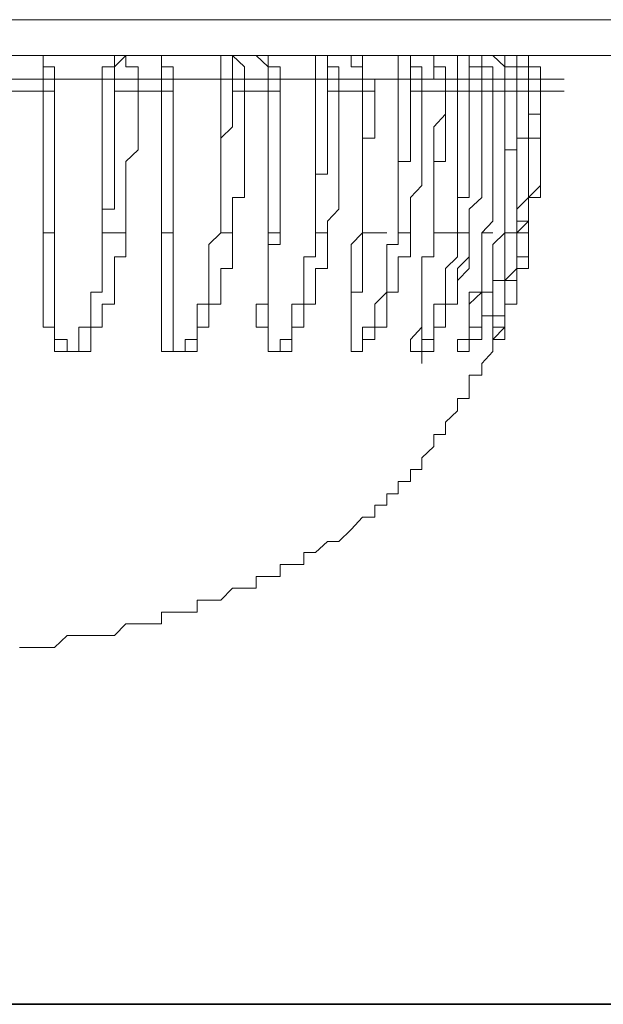
# Model space of a CAD drawing. Units: inches. Extents: x -361 to 3050, y -1803 to 782.
# Drawn here: x 602 to 609, y -1467 to -1454 of the extents above; entities that cross this region are included whole.
import ezdxf

# ---------------------------------------------------------------- set-up
doc = ezdxf.new("R2010")
doc.units = ezdxf.units.IN
doc.header["$MEASUREMENT"] = 0
doc.layers.add('图层 1', color=7, linetype='Continuous')

msp = doc.modelspace()

# ---------------------------------------------------------------- linework, layer by layer
at = {"layer": '图层 1', "color": 7, "lineweight": 9}
for points in [[(598.572, -1453.979), (615.718, -1453.979)], [(615.25, -1454.453), (598.572, -1454.453)], [(602.031, -1454.767), (602.031, -1454.606), (602.031, -1454.453), (601.877, -1454.453)], [(602.184, -1454.767), (602.184, -1454.606), (602.031, -1454.606), (602.031, -1454.453), (601.877, -1454.453)], [(602.184, -1454.767), (602.184, -1454.606), (602.031, -1454.606), (602.031, -1454.453)], [(602.818, -1454.767), (602.818, -1454.606), (602.979, -1454.606), (602.979, -1454.453)], [(602.979, -1454.767), (602.979, -1454.606), (603.132, -1454.453)], [(603.293, -1454.767), (603.293, -1454.606), (603.132, -1454.606), (603.132, -1454.453)], [(603.606, -1454.767), (603.606, -1454.606), (603.606, -1454.453), (603.446, -1454.453)], [(603.76, -1454.767), (603.76, -1454.606), (603.606, -1454.606), (603.606, -1454.453), (603.446, -1454.453)], [(603.76, -1454.767), (603.76, -1454.606), (603.606, -1454.606), (603.606, -1454.453), (603.446, -1454.453)], [(604.394, -1454.453), (604.394, -1454.606), (604.394, -1454.767)], [(604.548, -1454.453), (604.548, -1454.606), (604.548, -1454.767)], [(604.708, -1454.767), (604.708, -1454.606), (604.548, -1454.453)], [(605.022, -1454.767), (605.022, -1454.606), (604.862, -1454.453)], [(605.182, -1454.767), (605.182, -1454.606), (605.022, -1454.606), (605.022, -1454.453), (604.862, -1454.453)], [(605.182, -1454.767), (605.182, -1454.606), (605.022, -1454.606), (605.022, -1454.453), (604.862, -1454.453)], [(605.649, -1454.453), (605.649, -1454.606), (605.649, -1454.767)], [(605.81, -1454.453), (605.81, -1454.606), (605.81, -1454.767)], [(605.963, -1454.767), (605.963, -1454.606), (605.81, -1454.606), (605.81, -1454.453)], [(606.437, -1454.767), (606.277, -1454.767), (606.277, -1454.606), (606.277, -1454.453), (606.123, -1454.453)], [(606.277, -1454.767), (606.277, -1454.606), (606.123, -1454.606), (606.123, -1454.453)], [(606.751, -1454.767), (606.751, -1454.606), (606.751, -1454.453)], [(606.911, -1454.767), (606.911, -1454.606), (606.911, -1454.453), (606.751, -1454.453)], [(607.065, -1454.767), (607.065, -1454.606), (606.911, -1454.606), (606.911, -1454.453), (606.751, -1454.453)], [(607.379, -1454.767), (607.379, -1454.606), (607.225, -1454.606), (607.225, -1454.453), (607.065, -1454.453)], [(607.379, -1454.767), (607.225, -1454.767), (607.225, -1454.606), (607.225, -1454.453), (607.065, -1454.453)], [(607.539, -1454.767), (607.539, -1454.606), (607.539, -1454.453)], [(607.692, -1454.767), (607.692, -1454.606), (607.692, -1454.453), (607.539, -1454.453)], [(607.859, -1454.767), (607.859, -1454.606), (607.692, -1454.606), (607.692, -1454.453), (607.539, -1454.453)], [(608.006, -1454.767), (608.006, -1454.606), (607.859, -1454.606), (607.859, -1454.453), (607.692, -1454.453)], [(608.006, -1454.767), (608.006, -1454.606), (607.859, -1454.606), (607.859, -1454.453), (607.692, -1454.453)], [(608.166, -1454.767), (608.166, -1454.606), (608.006, -1454.453)], [(608.48, -1454.767), (608.48, -1454.606), (608.327, -1454.606), (608.327, -1454.453), (608.166, -1454.453)], [(608.327, -1454.767), (608.327, -1454.606), (608.166, -1454.606), (608.166, -1454.453)], [(608.48, -1454.767), (608.327, -1454.767), (608.327, -1454.606), (608.327, -1454.453), (608.166, -1454.453)], [(608.48, -1454.767), (608.48, -1454.606), (608.327, -1454.606), (608.327, -1454.453), (608.166, -1454.453)], [(608.48, -1454.767), (608.48, -1454.606), (608.48, -1454.453), (608.327, -1454.453)], [(608.64, -1454.767), (608.64, -1454.606), (608.48, -1454.606), (608.48, -1454.453), (608.327, -1454.453)], [(608.64, -1454.767), (608.64, -1454.606), (608.48, -1454.606), (608.48, -1454.453), (608.327, -1454.453)], [(608.327, -1454.606), (608.327, -1454.453)], [(602.031, -1454.767), (601.563, -1454.767)], [(602.031, -1454.927), (602.031, -1454.767)], [(602.184, -1454.767), (602.031, -1454.767)], [(602.184, -1454.767), (602.184, -1454.927)], [(602.184, -1456.81), (602.184, -1456.656), (602.184, -1456.496), (602.184, -1456.342), (602.184, -1456.182), (602.184, -1456.029), (602.184, -1455.862), (602.184, -1455.708), (602.184, -1455.554), (602.184, -1455.401), (602.184, -1455.234), (602.184, -1455.08), (602.184, -1454.927), (602.184, -1454.767)], [(602.818, -1454.767), (602.184, -1454.767)], [(602.184, -1454.767), (602.505, -1454.767)], [(602.818, -1454.767), (602.818, -1454.927), (602.818, -1455.08), (602.818, -1455.234), (602.818, -1455.401), (602.818, -1455.554), (602.818, -1455.708), (602.818, -1455.862), (602.818, -1456.029), (602.818, -1456.182), (602.818, -1456.342), (602.818, -1456.496), (602.818, -1456.656), (602.818, -1456.81)], [(602.979, -1454.767), (602.818, -1454.767)], [(602.979, -1454.927), (602.979, -1454.767)], [(603.293, -1454.767), (602.979, -1454.767)], [(603.293, -1454.767), (603.293, -1454.927)], [(603.606, -1454.767), (603.293, -1454.767)], [(603.606, -1454.927), (603.606, -1454.767)], [(603.76, -1454.767), (603.606, -1454.767)], [(603.76, -1454.767), (603.76, -1454.927)], [(603.76, -1456.81), (603.76, -1456.656), (603.76, -1456.496), (603.76, -1456.342), (603.76, -1456.182), (603.76, -1456.029), (603.76, -1455.862), (603.76, -1455.708), (603.76, -1455.554), (603.76, -1455.401), (603.76, -1455.234), (603.76, -1455.08), (603.76, -1454.927), (603.76, -1454.767)], [(604.394, -1454.767), (603.76, -1454.767)], [(603.76, -1454.767), (604.08, -1454.767)], [(604.394, -1454.767), (604.394, -1454.927), (604.394, -1455.08), (604.394, -1455.234), (604.394, -1455.401), (604.394, -1455.554), (604.394, -1455.708), (604.394, -1455.862), (604.394, -1456.029), (604.394, -1456.182), (604.394, -1456.342), (604.394, -1456.496), (604.394, -1456.656), (604.394, -1456.81)], [(604.548, -1454.767), (604.394, -1454.767)], [(604.548, -1454.927), (604.548, -1454.767)], [(604.708, -1454.767), (604.548, -1454.767)], [(604.708, -1454.767), (604.708, -1454.927)], [(605.022, -1454.767), (604.708, -1454.767)], [(605.022, -1454.927), (605.022, -1454.767)], [(605.182, -1454.767), (605.022, -1454.767)], [(605.182, -1454.767), (605.182, -1454.927)], [(605.182, -1454.767), (605.496, -1454.767)], [(605.649, -1454.767), (605.182, -1454.767)], [(605.182, -1456.81), (605.182, -1456.656), (605.182, -1456.496), (605.182, -1456.342), (605.182, -1456.182), (605.182, -1456.029), (605.182, -1455.862), (605.182, -1455.708), (605.182, -1455.554), (605.182, -1455.401), (605.182, -1455.234), (605.182, -1455.08), (605.182, -1454.927), (605.182, -1454.767)], [(605.649, -1454.767), (605.649, -1454.927), (605.649, -1455.08), (605.649, -1455.234), (605.649, -1455.401), (605.649, -1455.554), (605.649, -1455.708), (605.649, -1455.862), (605.649, -1456.029), (605.649, -1456.182), (605.649, -1456.342), (605.649, -1456.496), (605.649, -1456.656), (605.649, -1456.81)], [(605.81, -1454.767), (605.649, -1454.767)], [(605.81, -1454.927), (605.81, -1454.767)], [(605.963, -1454.767), (605.81, -1454.767)], [(605.963, -1454.767), (605.963, -1454.927)], [(606.277, -1454.767), (605.963, -1454.767)], [(606.277, -1454.927), (606.277, -1454.767)], [(606.437, -1454.767), (606.277, -1454.767)], [(606.437, -1454.927), (606.437, -1454.767)], [(606.751, -1454.767), (606.437, -1454.767)], [(606.751, -1454.767), (606.751, -1454.927), (606.751, -1455.08), (606.751, -1455.234), (606.751, -1455.401), (606.751, -1455.554), (606.751, -1455.708), (606.751, -1455.862), (606.751, -1456.029), (606.751, -1456.182), (606.751, -1456.342), (606.751, -1456.496), (606.751, -1456.656), (606.751, -1456.81)], [(606.911, -1454.767), (606.751, -1454.767)], [(606.911, -1454.927), (606.911, -1454.767)], [(607.065, -1454.767), (606.911, -1454.767)], [(607.065, -1454.767), (607.065, -1454.927)], [(607.379, -1454.767), (607.065, -1454.767)], [(607.379, -1454.927), (607.379, -1454.767)], [(607.379, -1454.927), (607.379, -1454.767)], [(607.379, -1454.767), (607.692, -1454.767)], [(607.539, -1454.767), (607.379, -1454.767)], [(607.539, -1454.767), (607.539, -1454.927), (607.539, -1455.08), (607.539, -1455.234), (607.539, -1455.401), (607.539, -1455.554), (607.539, -1455.708), (607.539, -1455.862), (607.539, -1456.029), (607.539, -1456.182), (607.539, -1456.342), (607.539, -1456.496), (607.539, -1456.656), (607.539, -1456.81)], [(607.692, -1454.767), (607.539, -1454.767)], [(607.692, -1454.927), (607.692, -1454.767)], [(607.859, -1454.767), (607.692, -1454.767)], [(607.859, -1454.767), (607.859, -1454.927)], [(608.006, -1454.767), (607.859, -1454.767)], [(608.006, -1454.927), (608.006, -1454.767)], [(608.006, -1454.927), (608.006, -1454.767)], [(608.006, -1454.767), (608.327, -1454.767)], [(608.166, -1454.767), (608.006, -1454.767)], [(608.166, -1454.767), (608.166, -1454.927), (608.166, -1455.08), (608.166, -1455.234), (608.166, -1455.401), (608.166, -1455.554), (608.166, -1455.708), (608.166, -1455.862), (608.166, -1456.029), (608.166, -1456.182), (608.166, -1456.342), (608.166, -1456.496), (608.166, -1456.656), (608.166, -1456.81)], [(608.327, -1454.767), (608.166, -1454.767)], [(608.327, -1454.927), (608.327, -1454.767)], [(608.48, -1454.767), (608.327, -1454.767)], [(608.48, -1454.927), (608.48, -1454.767)], [(608.48, -1454.767), (608.48, -1454.927)], [(608.48, -1454.767), (608.794, -1454.767)], [(608.48, -1454.927), (608.48, -1454.767)], [(608.48, -1454.927), (608.48, -1454.767)], [(608.64, -1454.767), (608.48, -1454.767)], [(608.48, -1454.767), (608.794, -1454.767)], [(608.48, -1454.767), (608.794, -1454.767)], [(608.64, -1454.767), (608.64, -1454.927)], [(608.64, -1454.767), (608.954, -1454.767)], [(608.64, -1454.927), (608.64, -1454.767)], [(601.563, -1454.927), (602.031, -1454.927)], [(602.031, -1456.81), (602.031, -1456.656), (602.031, -1456.342), (602.031, -1456.182), (602.031, -1456.029), (602.031, -1455.862), (602.031, -1455.708), (602.031, -1455.554), (602.031, -1455.401), (602.031, -1455.234), (602.031, -1454.927)], [(602.031, -1454.927), (602.184, -1454.927)], [(602.184, -1454.927), (602.184, -1455.234), (602.184, -1455.401), (602.184, -1455.554), (602.184, -1455.708), (602.184, -1455.862), (602.184, -1456.029), (602.184, -1456.182), (602.184, -1456.342), (602.184, -1456.496), (602.184, -1456.656), (602.184, -1456.81)], [(602.818, -1456.81), (602.818, -1456.656), (602.818, -1456.496), (602.979, -1456.496), (602.979, -1456.342), (602.979, -1456.182), (602.979, -1456.029), (602.979, -1455.862), (602.979, -1455.708), (602.979, -1455.554), (602.979, -1455.401), (602.979, -1455.234), (602.979, -1455.08), (602.979, -1454.927)], [(603.293, -1454.927), (602.979, -1454.927)], [(603.293, -1454.927), (603.293, -1455.08), (603.293, -1455.234), (603.293, -1455.401), (603.293, -1455.554), (603.293, -1455.708), (603.132, -1455.862), (603.132, -1456.029), (603.132, -1456.182), (603.132, -1456.342), (603.132, -1456.496), (603.132, -1456.656), (603.132, -1456.81)], [(603.293, -1454.927), (603.606, -1454.927)], [(603.606, -1456.81), (603.606, -1456.656), (603.606, -1456.496), (603.606, -1456.342), (603.606, -1456.182), (603.606, -1456.029), (603.606, -1455.862), (603.606, -1455.708), (603.606, -1455.554), (603.606, -1455.401), (603.606, -1455.234), (603.606, -1455.08), (603.606, -1454.927)], [(603.606, -1454.927), (603.76, -1454.927)], [(603.76, -1454.927), (603.76, -1455.08), (603.76, -1455.234), (603.76, -1455.401), (603.76, -1455.554), (603.76, -1455.708), (603.76, -1455.862), (603.76, -1456.029), (603.76, -1456.182), (603.76, -1456.342), (603.76, -1456.496), (603.76, -1456.656), (603.76, -1456.81)], [(604.394, -1456.81), (604.394, -1456.656), (604.394, -1456.496), (604.394, -1456.342), (604.394, -1456.182), (604.394, -1456.029), (604.394, -1455.862), (604.394, -1455.708), (604.394, -1455.554), (604.548, -1455.401), (604.548, -1455.234), (604.548, -1455.08), (604.548, -1454.927)], [(604.708, -1454.927), (604.708, -1455.08), (604.708, -1455.234), (604.708, -1455.401), (604.708, -1455.554), (604.708, -1455.708), (604.708, -1455.862), (604.708, -1456.029), (604.708, -1456.182), (604.708, -1456.342), (604.548, -1456.342), (604.548, -1456.496), (604.548, -1456.656), (604.548, -1456.81)], [(604.708, -1454.927), (604.548, -1454.927)], [(604.708, -1454.927), (605.022, -1454.927)], [(605.022, -1456.81), (605.022, -1456.656), (605.022, -1456.496), (605.022, -1456.342), (605.022, -1456.182), (605.022, -1456.029), (605.022, -1455.862), (605.022, -1455.708), (605.022, -1455.554), (605.022, -1455.401), (605.022, -1455.234), (605.022, -1455.08), (605.022, -1454.927)], [(605.022, -1454.927), (605.182, -1454.927)], [(605.182, -1454.927), (605.182, -1455.08), (605.182, -1455.234), (605.182, -1455.401), (605.182, -1455.554), (605.182, -1455.708), (605.182, -1455.862), (605.182, -1456.029), (605.182, -1456.182), (605.182, -1456.342), (605.182, -1456.496), (605.182, -1456.656), (605.182, -1456.81)], [(605.649, -1456.81), (605.649, -1456.656), (605.649, -1456.496), (605.649, -1456.342), (605.649, -1456.182), (605.649, -1456.029), (605.81, -1456.029), (605.81, -1455.862), (605.81, -1455.708), (605.81, -1455.554), (605.81, -1455.401), (605.81, -1455.234), (605.81, -1455.08), (605.81, -1454.927)], [(605.963, -1454.927), (605.963, -1455.08), (605.963, -1455.234), (605.963, -1455.401), (605.963, -1455.554), (605.963, -1455.708), (605.963, -1455.862), (605.963, -1456.029), (605.963, -1456.182), (605.963, -1456.342), (605.963, -1456.496), (605.81, -1456.656), (605.81, -1456.81)], [(605.963, -1454.927), (605.81, -1454.927)], [(605.963, -1454.927), (606.277, -1454.927)], [(606.277, -1456.81), (606.277, -1456.656), (606.277, -1456.496), (606.277, -1456.342), (606.277, -1456.182), (606.277, -1456.029), (606.277, -1455.862), (606.277, -1455.708), (606.277, -1455.554), (606.277, -1455.401), (606.277, -1455.234), (606.277, -1455.08), (606.277, -1454.927)], [(606.437, -1454.927), (606.437, -1455.08), (606.437, -1455.234), (606.437, -1455.401), (606.437, -1455.554), (606.277, -1455.554), (606.277, -1455.708), (606.277, -1455.862), (606.277, -1456.029), (606.277, -1456.182), (606.277, -1456.342), (606.277, -1456.496), (606.277, -1456.656), (606.277, -1456.81)], [(606.277, -1456.81), (606.277, -1456.656), (606.277, -1456.496), (606.277, -1456.342), (606.277, -1456.182), (606.277, -1456.029), (606.277, -1455.862), (606.277, -1455.708), (606.277, -1455.554), (606.277, -1455.401), (606.277, -1455.234), (606.277, -1455.08), (606.277, -1454.927)], [(606.277, -1454.927), (606.437, -1454.927)], [(606.751, -1456.81), (606.751, -1456.656), (606.751, -1456.496), (606.751, -1456.342), (606.751, -1456.182), (606.751, -1456.029), (606.751, -1455.862), (606.911, -1455.862), (606.911, -1455.708), (606.911, -1455.554), (606.911, -1455.401), (606.911, -1455.234), (606.911, -1455.08), (606.911, -1454.927)], [(607.065, -1454.927), (607.065, -1455.08), (607.065, -1455.234), (607.065, -1455.401), (607.065, -1455.554), (607.065, -1455.708), (607.065, -1455.862), (607.065, -1456.029), (607.065, -1456.182), (606.911, -1456.342), (606.911, -1456.496), (606.911, -1456.656), (606.911, -1456.81)], [(607.065, -1454.927), (606.911, -1454.927)], [(607.065, -1454.927), (607.379, -1454.927)], [(607.225, -1456.81), (607.225, -1456.656), (607.225, -1456.496), (607.225, -1456.342), (607.225, -1456.182), (607.225, -1456.029), (607.225, -1455.862), (607.225, -1455.708), (607.225, -1455.554), (607.225, -1455.401), (607.379, -1455.234), (607.379, -1455.08), (607.379, -1454.927)], [(607.379, -1454.927), (607.379, -1455.08), (607.379, -1455.234), (607.379, -1455.401), (607.379, -1455.554), (607.379, -1455.708), (607.379, -1455.862), (607.225, -1455.862), (607.225, -1456.029), (607.225, -1456.182), (607.225, -1456.342), (607.225, -1456.496), (607.225, -1456.656), (607.225, -1456.81)], [(607.379, -1454.927), (607.692, -1454.927)], [(607.539, -1456.81), (607.539, -1456.656), (607.539, -1456.496), (607.539, -1456.342), (607.692, -1456.342), (607.692, -1456.182), (607.692, -1456.029), (607.692, -1455.862), (607.692, -1455.708), (607.692, -1455.554), (607.692, -1455.401), (607.692, -1455.234), (607.692, -1455.08), (607.692, -1454.927)], [(607.859, -1454.927), (607.859, -1455.08), (607.859, -1455.234), (607.859, -1455.401), (607.859, -1455.554), (607.859, -1455.708), (607.859, -1455.862), (607.859, -1456.029), (607.859, -1456.182), (607.859, -1456.342), (607.692, -1456.496), (607.692, -1456.656), (607.692, -1456.81)], [(607.859, -1454.927), (607.692, -1454.927)], [(607.859, -1454.927), (608.006, -1454.927)], [(607.859, -1456.81), (608.006, -1456.656), (608.006, -1456.496), (608.006, -1456.342), (608.006, -1456.182), (608.006, -1456.029), (608.006, -1455.862), (608.006, -1455.708), (608.006, -1455.554), (608.006, -1455.401), (608.006, -1455.234), (608.006, -1455.08), (608.006, -1454.927)], [(608.006, -1454.927), (608.327, -1454.927)], [(608.48, -1454.927), (608.48, -1455.08), (608.48, -1455.234), (608.48, -1455.401), (608.48, -1455.554), (608.327, -1455.554), (608.327, -1455.708), (608.327, -1455.862), (608.327, -1456.029), (608.327, -1456.182), (608.327, -1456.342), (608.327, -1456.496), (608.327, -1456.656), (608.327, -1456.81), (608.166, -1456.81)], [(608.166, -1456.81), (608.166, -1456.656), (608.166, -1456.496), (608.166, -1456.342), (608.166, -1456.182), (608.166, -1456.029), (608.166, -1455.862), (608.166, -1455.708), (608.327, -1455.708), (608.327, -1455.554), (608.327, -1455.401), (608.327, -1455.234), (608.327, -1455.08), (608.327, -1454.927)], [(608.327, -1456.81), (608.327, -1456.656), (608.327, -1456.496), (608.48, -1456.342), (608.48, -1456.182), (608.48, -1456.029), (608.48, -1455.862), (608.48, -1455.708), (608.48, -1455.554), (608.48, -1455.401), (608.48, -1455.234), (608.48, -1455.08), (608.48, -1454.927)], [(608.48, -1454.927), (608.327, -1454.927)], [(608.327, -1456.81), (608.327, -1456.656), (608.48, -1456.656), (608.48, -1456.496), (608.48, -1456.342), (608.48, -1456.182), (608.48, -1456.029), (608.48, -1455.862), (608.48, -1455.708), (608.48, -1455.554), (608.48, -1455.401), (608.48, -1455.234), (608.48, -1455.08), (608.48, -1454.927)], [(608.64, -1454.927), (608.64, -1455.08), (608.64, -1455.234), (608.48, -1455.234), (608.48, -1455.401), (608.48, -1455.554), (608.48, -1455.708), (608.48, -1455.862), (608.48, -1456.029), (608.48, -1456.182), (608.48, -1456.342), (608.48, -1456.496), (608.48, -1456.656), (608.327, -1456.81)], [(608.48, -1454.927), (608.794, -1454.927)], [(608.64, -1454.927), (608.64, -1455.08), (608.64, -1455.234), (608.64, -1455.401), (608.64, -1455.554), (608.64, -1455.708), (608.64, -1455.862), (608.64, -1456.029), (608.64, -1456.182), (608.48, -1456.342), (608.48, -1456.496), (608.48, -1456.656), (608.48, -1456.81)], [(608.48, -1456.81), (608.48, -1456.656), (608.48, -1456.496), (608.48, -1456.342), (608.64, -1456.342), (608.64, -1456.182), (608.64, -1456.029), (608.64, -1455.862), (608.64, -1455.708), (608.64, -1455.554), (608.64, -1455.401), (608.64, -1455.234), (608.64, -1455.08), (608.64, -1454.927)], [(608.64, -1454.927), (608.64, -1455.08), (608.64, -1455.234), (608.64, -1455.401), (608.64, -1455.554), (608.48, -1455.554), (608.48, -1455.708), (608.48, -1455.862), (608.48, -1456.029), (608.48, -1456.182), (608.48, -1456.342), (608.48, -1456.496), (608.48, -1456.656), (608.48, -1456.81)], [(608.48, -1454.927), (608.794, -1454.927)], [(608.64, -1454.927), (608.48, -1454.927)], [(608.64, -1454.927), (608.954, -1454.927)], [(607.225, -1456.81), (607.225, -1455.554)], [(607.065, -1458.546), (607.065, -1458.385), (607.225, -1458.385), (607.225, -1458.225), (607.225, -1458.065), (607.379, -1458.065), (607.379, -1457.911), (607.379, -1457.758), (607.539, -1457.758), (607.539, -1457.598), (607.539, -1457.444), (607.692, -1457.284), (607.692, -1457.13), (607.692, -1456.963), (607.692, -1456.81), (607.692, -1456.656)], [(608.006, -1458.385), (608.006, -1458.225), (608.166, -1458.225), (608.166, -1458.065), (608.166, -1457.911), (608.166, -1457.758), (608.327, -1457.758), (608.327, -1457.598), (608.327, -1457.444), (608.327, -1457.284), (608.48, -1457.284), (608.48, -1457.13), (608.48, -1456.963), (608.48, -1456.81), (608.48, -1456.656)], [(608.006, -1458.385), (608.006, -1458.225), (608.006, -1458.065), (608.006, -1457.911), (608.166, -1457.911), (608.166, -1457.758), (608.166, -1457.598), (608.166, -1457.444), (608.327, -1457.284), (608.327, -1457.13), (608.327, -1456.963), (608.327, -1456.81), (608.327, -1456.656)], [(603.132, -1456.81), (603.132, -1456.963), (603.132, -1457.13), (602.979, -1457.13), (602.979, -1457.284), (602.979, -1457.444), (602.979, -1457.598), (602.979, -1457.758), (602.818, -1457.758), (602.818, -1457.911), (602.818, -1458.065), (602.665, -1458.065), (602.665, -1458.225), (602.665, -1458.385), (602.505, -1458.385), (602.351, -1458.385), (602.184, -1458.385), (602.184, -1458.225), (602.184, -1458.065), (602.031, -1458.065), (602.031, -1457.911), (602.031, -1457.758), (602.031, -1457.598), (602.031, -1457.444), (602.031, -1457.284), (602.031, -1457.13), (602.031, -1456.963), (602.031, -1456.81)], [(602.031, -1456.81), (602.184, -1456.81)], [(602.184, -1456.81), (602.184, -1456.963), (602.184, -1457.13), (602.184, -1457.284), (602.184, -1457.444), (602.184, -1457.598), (602.184, -1457.758), (602.184, -1457.911), (602.184, -1458.065), (602.184, -1458.225), (602.351, -1458.225), (602.351, -1458.385), (602.505, -1458.385), (602.505, -1458.225), (602.505, -1458.065), (602.665, -1458.065), (602.665, -1457.911), (602.665, -1457.758), (602.665, -1457.598), (602.818, -1457.598), (602.818, -1457.444), (602.818, -1457.284), (602.818, -1457.13), (602.818, -1456.963), (602.818, -1456.81)], [(602.818, -1456.81), (602.979, -1456.81), (603.132, -1456.81)], [(604.548, -1456.81), (604.548, -1456.963), (604.548, -1457.13), (604.548, -1457.284), (604.394, -1457.284), (604.394, -1457.444), (604.394, -1457.598), (604.394, -1457.758), (604.234, -1457.758), (604.234, -1457.911), (604.234, -1458.065), (604.08, -1458.065), (604.08, -1458.225), (604.08, -1458.385), (603.92, -1458.385), (603.76, -1458.385), (603.606, -1458.385), (603.606, -1458.225), (603.606, -1458.065), (603.606, -1457.911), (603.606, -1457.758), (603.606, -1457.598), (603.606, -1457.444), (603.606, -1457.284), (603.606, -1457.13), (603.606, -1456.963), (603.606, -1456.81)], [(603.606, -1456.81), (603.76, -1456.81)], [(603.76, -1456.81), (603.76, -1456.963), (603.76, -1457.13), (603.76, -1457.284), (603.76, -1457.444), (603.76, -1457.598), (603.76, -1457.758), (603.76, -1457.911), (603.76, -1458.065), (603.76, -1458.225), (603.76, -1458.385), (603.92, -1458.385), (603.92, -1458.225), (604.08, -1458.225), (604.08, -1458.065), (604.08, -1457.911), (604.08, -1457.758), (604.234, -1457.758), (604.234, -1457.598), (604.234, -1457.444), (604.234, -1457.284), (604.234, -1457.13), (604.234, -1456.963), (604.394, -1456.81)], [(604.394, -1456.81), (604.548, -1456.81)], [(605.81, -1456.81), (605.81, -1456.963), (605.81, -1457.13), (605.81, -1457.284), (605.649, -1457.284), (605.649, -1457.444), (605.649, -1457.598), (605.649, -1457.758), (605.496, -1457.758), (605.496, -1457.911), (605.496, -1458.065), (605.336, -1458.065), (605.336, -1458.225), (605.336, -1458.385), (605.182, -1458.385), (605.022, -1458.385), (605.022, -1458.225), (605.022, -1458.065), (604.862, -1458.065), (604.862, -1457.911), (604.862, -1457.758), (605.022, -1457.758), (605.022, -1457.598), (605.022, -1457.444), (605.022, -1457.284), (605.022, -1457.13), (605.022, -1456.963), (605.022, -1456.81)], [(605.022, -1456.81), (605.182, -1456.81)], [(605.182, -1456.81), (605.182, -1456.963), (605.022, -1456.963), (605.022, -1457.13), (605.022, -1457.284), (605.022, -1457.444), (605.022, -1457.598), (605.022, -1457.758), (605.022, -1457.911), (605.022, -1458.065), (605.022, -1458.225), (605.022, -1458.385), (605.182, -1458.385), (605.182, -1458.225), (605.336, -1458.225), (605.336, -1458.065), (605.336, -1457.911), (605.336, -1457.758), (605.496, -1457.758), (605.496, -1457.598), (605.496, -1457.444), (605.496, -1457.284), (605.496, -1457.13), (605.649, -1457.13), (605.649, -1456.963), (605.649, -1456.81)], [(605.649, -1456.81), (605.81, -1456.81)], [(606.911, -1456.81), (606.911, -1456.963), (606.911, -1457.13), (606.751, -1457.13), (606.751, -1457.284), (606.751, -1457.444), (606.751, -1457.598), (606.597, -1457.598), (606.597, -1457.758), (606.597, -1457.911), (606.597, -1458.065), (606.437, -1458.065), (606.437, -1458.225), (606.277, -1458.225), (606.277, -1458.385), (606.123, -1458.385), (606.123, -1458.225), (606.123, -1458.065), (606.123, -1457.911), (606.123, -1457.758), (606.123, -1457.598), (606.123, -1457.444), (606.123, -1457.284), (606.123, -1457.13), (606.123, -1456.963), (606.277, -1456.81)], [(606.277, -1457.444), (606.277, -1457.598), (606.123, -1457.598), (606.123, -1457.758), (606.123, -1457.911), (606.123, -1458.065), (606.123, -1458.225), (606.123, -1458.385), (606.277, -1458.385), (606.277, -1458.225), (606.277, -1458.065), (606.437, -1458.065), (606.437, -1457.911), (606.437, -1457.758), (606.597, -1457.598), (606.597, -1457.444), (606.597, -1457.284), (606.597, -1457.13), (606.597, -1456.963), (606.751, -1456.963), (606.751, -1456.81)], [(606.277, -1456.81), (606.597, -1456.81)], [(606.277, -1456.81), (606.277, -1457.444)], [(606.751, -1456.81), (606.911, -1456.81)], [(607.692, -1456.81), (607.692, -1456.963), (607.692, -1457.13), (607.539, -1457.284), (607.539, -1457.444), (607.539, -1457.598), (607.539, -1457.758), (607.379, -1457.758), (607.379, -1457.911), (607.379, -1458.065), (607.225, -1458.065), (607.225, -1458.225), (607.225, -1458.385), (607.065, -1458.385), (606.911, -1458.385), (606.911, -1458.225), (607.065, -1458.065), (607.065, -1457.911), (607.065, -1457.758), (607.065, -1457.598), (607.065, -1457.444), (607.065, -1457.284), (607.065, -1457.13), (607.225, -1457.13), (607.225, -1456.963), (607.225, -1456.81)], [(607.225, -1456.81), (607.539, -1456.81)], [(608.166, -1456.81), (608.166, -1456.963), (608.166, -1457.13), (608.166, -1457.284), (608.166, -1457.444), (608.006, -1457.444), (608.006, -1457.598), (608.006, -1457.758), (608.006, -1457.911), (607.859, -1457.911), (607.859, -1458.065), (607.859, -1458.225), (607.692, -1458.225), (607.692, -1458.385), (607.539, -1458.385), (607.539, -1458.225), (607.692, -1458.225), (607.692, -1458.065), (607.692, -1457.911), (607.692, -1457.758), (607.692, -1457.598), (607.859, -1457.598), (607.859, -1457.444), (607.859, -1457.284), (607.859, -1457.13), (607.859, -1456.963), (607.859, -1456.81)], [(607.539, -1456.81), (607.692, -1456.81)], [(607.692, -1458.225), (607.692, -1458.065), (607.692, -1457.911), (607.692, -1457.758), (607.859, -1457.598), (607.859, -1457.444), (607.859, -1457.284), (607.859, -1457.13), (607.859, -1456.963), (607.859, -1456.81), (608.006, -1456.81)], [(608.006, -1458.385), (608.006, -1458.225), (608.006, -1458.065), (608.166, -1458.065), (608.166, -1457.911), (608.166, -1457.758), (608.166, -1457.598), (608.166, -1457.444), (608.327, -1457.444), (608.327, -1457.284), (608.327, -1457.13), (608.327, -1456.963), (608.327, -1456.81)], [(608.166, -1456.81), (608.48, -1456.81)], [(608.48, -1456.81), (608.327, -1456.81)], [(606.277, -1457.13), (606.277, -1457.444)], [(608.166, -1458.065), (608.166, -1457.911), (608.166, -1457.758), (608.327, -1457.758), (608.327, -1457.598), (608.327, -1457.444)], [(608.006, -1458.385), (608.006, -1458.225)], [(601.717, -1462.318), (601.877, -1462.318), (602.031, -1462.318), (602.184, -1462.318), (602.351, -1462.158), (602.505, -1462.158), (602.665, -1462.158), (602.818, -1462.158), (602.979, -1462.158), (603.132, -1462.004), (603.293, -1462.004), (603.446, -1462.004), (603.606, -1462.004), (603.606, -1461.85), (603.76, -1461.85), (603.92, -1461.85), (604.08, -1461.85), (604.08, -1461.69), (604.234, -1461.69), (604.394, -1461.69), (604.548, -1461.53), (604.708, -1461.53), (604.862, -1461.53), (604.862, -1461.376), (605.022, -1461.376), (605.182, -1461.376), (605.182, -1461.216), (605.336, -1461.216), (605.496, -1461.216), (605.496, -1461.056), (605.649, -1461.056), (605.81, -1460.909), (605.963, -1460.909), (606.123, -1460.749), (606.277, -1460.589), (606.437, -1460.589), (606.437, -1460.428), (606.597, -1460.428), (606.597, -1460.275), (606.751, -1460.275), (606.751, -1460.115), (606.911, -1460.115), (606.911, -1459.954), (607.065, -1459.954), (607.065, -1459.801), (607.225, -1459.647), (607.225, -1459.487), (607.379, -1459.487), (607.379, -1459.327), (607.539, -1459.173), (607.539, -1459.013), (607.692, -1459.013), (607.692, -1458.859), (607.692, -1458.699), (607.859, -1458.699), (607.859, -1458.546), (608.006, -1458.385)]]:
    msp.add_lwpolyline(points, dxfattribs=at)
at = {"layer": '图层 1', "color": 7, "lineweight": 35}
msp.add_lwpolyline([(2433.115, -1467.058), (-127.373, -1467.058)], dxfattribs=at)
at = {"layer": '图层 1', "color": 7, "lineweight": 9}
for points, knots in [([(607.065, -1457.911), (607.065, -1457.911), (607.065, -1458.065), (607.065, -1458.065), (607.065, -1458.065), (607.065, -1458.225), (607.065, -1458.225), (607.065, -1458.225), (607.065, -1458.385), (607.065, -1458.385), (607.065, -1458.385), (607.065, -1458.225), (607.065, -1458.225), (607.065, -1458.225), (607.225, -1458.225), (607.225, -1458.225), (607.225, -1458.225), (607.225, -1458.065), (607.225, -1458.065), (607.225, -1458.065), (607.225, -1457.911), (607.225, -1457.911), (607.225, -1457.911), (607.225, -1457.758), (607.225, -1457.758), (607.225, -1457.758), (607.379, -1457.758), (607.379, -1457.758), (607.379, -1457.758), (607.379, -1457.598), (607.379, -1457.598), (607.379, -1457.598), (607.379, -1457.444), (607.379, -1457.444), (607.379, -1457.444), (607.379, -1457.284), (607.379, -1457.284), (607.379, -1457.284), (607.539, -1457.13), (607.539, -1457.13), (607.539, -1457.13), (607.539, -1456.963), (607.539, -1456.963), (607.539, -1456.963), (607.539, -1456.81), (607.539, -1456.81)], [0, 0, 0, 0, 1, 1, 1, 2, 2, 2, 3, 3, 3, 4, 4, 4, 5, 5, 5, 6, 6, 6, 7, 7, 7, 8, 8, 8, 9, 9, 9, 10, 10, 10, 11, 11, 11, 12, 12, 12, 13, 13, 13, 14, 14, 14, 15, 15, 15, 15]), ([(607.692, -1458.225), (607.692, -1458.225), (607.692, -1458.385), (607.692, -1458.385), (607.692, -1458.385), (607.692, -1458.225), (607.692, -1458.225), (607.692, -1458.225), (607.692, -1458.065), (607.692, -1458.065), (607.692, -1458.065), (607.859, -1458.065), (607.859, -1458.065), (607.859, -1458.065), (607.859, -1457.911), (607.859, -1457.911), (607.859, -1457.911), (607.859, -1457.758), (607.859, -1457.758), (607.859, -1457.758), (607.859, -1457.598), (607.859, -1457.598), (607.859, -1457.598), (608.006, -1457.598), (608.006, -1457.598), (608.006, -1457.598), (608.006, -1457.444), (608.006, -1457.444), (608.006, -1457.444), (608.006, -1457.284), (608.006, -1457.284), (608.006, -1457.284), (608.006, -1457.13), (608.006, -1457.13), (608.006, -1457.13), (608.006, -1456.963), (608.006, -1456.963), (608.006, -1456.963), (608.166, -1456.81), (608.166, -1456.81)], [0, 0, 0, 0, 1, 1, 1, 2, 2, 2, 3, 3, 3, 4, 4, 4, 5, 5, 5, 6, 6, 6, 7, 7, 7, 8, 8, 8, 9, 9, 9, 10, 10, 10, 11, 11, 11, 12, 12, 12, 13, 13, 13, 13]), ([(608.48, -1456.81), (608.48, -1456.81), (608.48, -1456.963), (608.48, -1456.963), (608.48, -1456.963), (608.48, -1457.13), (608.48, -1457.13), (608.48, -1457.13), (608.327, -1457.13), (608.327, -1457.13), (608.327, -1457.13), (608.327, -1457.284), (608.327, -1457.284), (608.327, -1457.284), (608.327, -1457.444), (608.327, -1457.444), (608.327, -1457.444), (608.327, -1457.598), (608.327, -1457.598), (608.327, -1457.598), (608.327, -1457.758), (608.327, -1457.758), (608.327, -1457.758), (608.166, -1457.758), (608.166, -1457.758), (608.166, -1457.758), (608.166, -1457.911), (608.166, -1457.911), (608.166, -1457.911), (608.166, -1458.065), (608.166, -1458.065), (608.166, -1458.065), (608.006, -1458.225), (608.006, -1458.225), (608.006, -1458.225), (608.006, -1458.385), (608.006, -1458.385), (608.006, -1458.385), (608.006, -1458.225), (608.006, -1458.225), (608.006, -1458.225), (608.006, -1458.065), (608.006, -1458.065), (608.006, -1458.065), (608.006, -1457.911), (608.006, -1457.911), (608.006, -1457.911), (608.166, -1457.911), (608.166, -1457.911), (608.166, -1457.911), (608.166, -1457.758), (608.166, -1457.758), (608.166, -1457.758), (608.166, -1457.598), (608.166, -1457.598), (608.166, -1457.598), (608.166, -1457.444), (608.166, -1457.444), (608.166, -1457.444), (608.327, -1457.284), (608.327, -1457.284), (608.327, -1457.284), (608.327, -1457.13), (608.327, -1457.13), (608.327, -1457.13), (608.327, -1456.963), (608.327, -1456.963), (608.327, -1456.963), (608.327, -1456.81), (608.327, -1456.81)], [0, 0, 0, 0, 1, 1, 1, 2, 2, 2, 3, 3, 3, 4, 4, 4, 5, 5, 5, 6, 6, 6, 7, 7, 7, 8, 8, 8, 9, 9, 9, 10, 10, 10, 11, 11, 11, 12, 12, 12, 13, 13, 13, 14, 14, 14, 15, 15, 15, 16, 16, 16, 17, 17, 17, 18, 18, 18, 19, 19, 19, 20, 20, 20, 21, 21, 21, 22, 22, 22, 23, 23, 23, 23])]:
    msp.add_open_spline(points, degree=3, knots=knots, dxfattribs=at)

doc.saveas('drawing.dxf')
